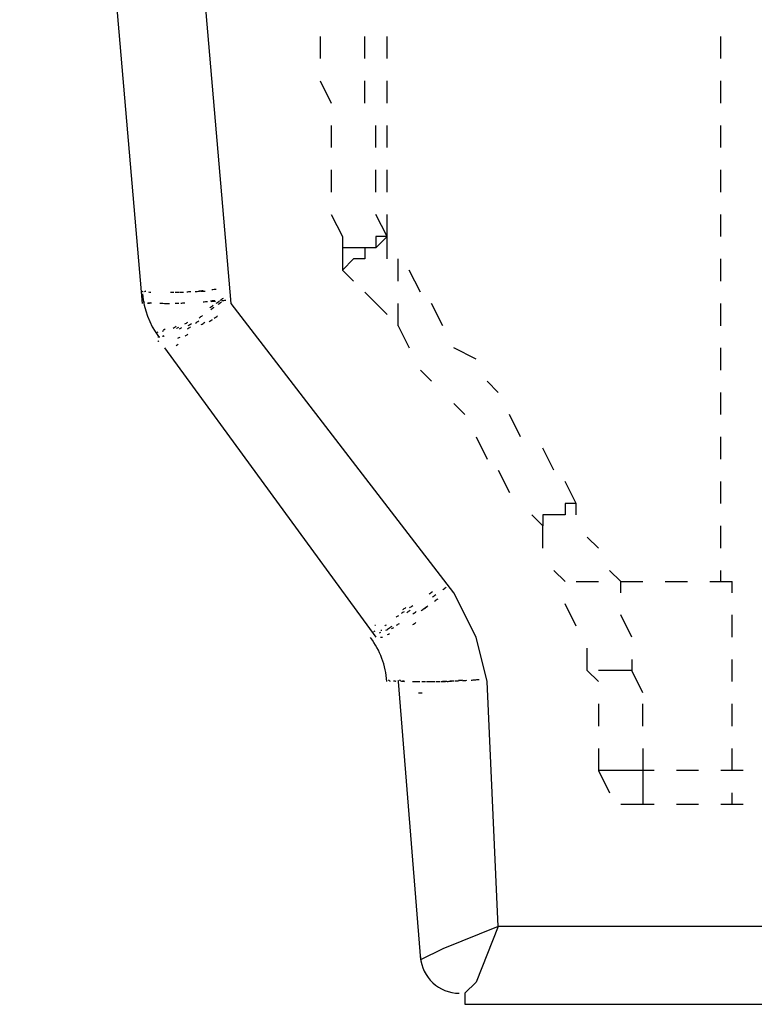
# Model space of a CAD drawing. Units: inches. Extents: x 0.5 to 16.1, y 0.5 to 11.2.
# Drawn here: x 13.6 to 13.8, y 4.5 to 4.7 of the extents above; entities that cross this region are included whole.
import ezdxf

# ---------------------------------------------------------------- set-up
doc = ezdxf.new("R2010")
doc.units = ezdxf.units.IN
doc.header["$MEASUREMENT"] = 0
doc.layers.add('Layer 1', color=7, linetype='Continuous')

msp = doc.modelspace()

# ---------------------------------------------------------------- linework, layer by layer
at = {"layer": 'Layer 1', "color": 7, "lineweight": 25, "true_color": 0xffffff}
for points in [[(13.63434, 4.91614), (13.65677, 4.65512)], [(13.67308, 4.65512), (13.65065, 4.91614)], [(13.68939, 4.70406), (13.68939, 4.69998)], [(13.69755, 4.69998), (13.69755, 4.70406)], [(13.70163, 4.69998), (13.70163, 4.70406)], [(13.7628, 4.69998), (13.7628, 4.70406)], [(13.68939, 4.69591), (13.69143, 4.69183)], [(13.69755, 4.69183), (13.69755, 4.69591)], [(13.70163, 4.69183), (13.70163, 4.69591)], [(13.7628, 4.69183), (13.7628, 4.69591)], [(13.69143, 4.68775), (13.69143, 4.68367)], [(13.69959, 4.68367), (13.69959, 4.68775)], [(13.70163, 4.68367), (13.70163, 4.68775)], [(13.7628, 4.68367), (13.7628, 4.68775)], [(13.69143, 4.67959), (13.69143, 4.67551)], [(13.69959, 4.67551), (13.69959, 4.67959)], [(13.70163, 4.67551), (13.70163, 4.67959)], [(13.7628, 4.67551), (13.7628, 4.67959)], [(13.69143, 4.67144), (13.69347, 4.66736)], [(13.70163, 4.66736), (13.69959, 4.67144)], [(13.70163, 4.66736), (13.70163, 4.67144)], [(13.7628, 4.66736), (13.7628, 4.67144)], [(13.69347, 4.66736), (13.69347, 4.66124)], [(13.70163, 4.66736), (13.69959, 4.66736), (13.69959, 4.66532), (13.69755, 4.66532), (13.69551, 4.66532), (13.69347, 4.66532)], [(13.69347, 4.66736), (13.69347, 4.66736)], [(13.70163, 4.66736), (13.69959, 4.66532), (13.69755, 4.66532), (13.69755, 4.66328), (13.69551, 4.66328), (13.69347, 4.66124)], [(13.70163, 4.66328), (13.70163, 4.66736)], [(13.69347, 4.66328), (13.69347, 4.66328)], [(13.70367, 4.6592), (13.70367, 4.66328)], [(13.7628, 4.6592), (13.7628, 4.66328)], [(13.69347, 4.66124), (13.69551, 4.6592)], [(13.70775, 4.65716), (13.70571, 4.66124)], [(13.69755, 4.65716), (13.70163, 4.65308)], [(13.67308, 4.65512), (13.67308, 4.65512)], [(13.71386, 4.6021), (13.67308, 4.65512)], [(13.67308, 4.65512), (13.67308, 4.65512)], [(13.70367, 4.65104), (13.70367, 4.65512)], [(13.71183, 4.65104), (13.70979, 4.65512)], [(13.7628, 4.65104), (13.7628, 4.65512)], [(13.70367, 4.65104), (13.70571, 4.64697)], [(13.66085, 4.64697), (13.69959, 4.59395)], [(13.71794, 4.64493), (13.71386, 4.64697)], [(13.7628, 4.64289), (13.7628, 4.64697)], [(13.70775, 4.64289), (13.70979, 4.64085)], [(13.72202, 4.63881), (13.71998, 4.64085)], [(13.7628, 4.63473), (13.7628, 4.63881)], [(13.71386, 4.63677), (13.7159, 4.63473)], [(13.7261, 4.63065), (13.72406, 4.63473)], [(13.71794, 4.63065), (13.71998, 4.62657)], [(13.7628, 4.62657), (13.7628, 4.63065)], [(13.73222, 4.62453), (13.73018, 4.62861)], [(13.72202, 4.62453), (13.72406, 4.62046)], [(13.7363, 4.61842), (13.73426, 4.6225)], [(13.7628, 4.61842), (13.7628, 4.6225)], [(13.7363, 4.61842), (13.73426, 4.61842), (13.73426, 4.61638), (13.73222, 4.61638), (13.73018, 4.61638), (13.73018, 4.61434)], [(13.7363, 4.61842), (13.7363, 4.61842)], [(13.7363, 4.61638), (13.7363, 4.61842)], [(13.72814, 4.61638), (13.73018, 4.61434)], [(13.73018, 4.61638), (13.73018, 4.61638)], [(13.73018, 4.61026), (13.73018, 4.61434)], [(13.7628, 4.61026), (13.7628, 4.61434)], [(13.74037, 4.61026), (13.73833, 4.6123)], [(13.73426, 4.60414), (13.73222, 4.60618)], [(13.74445, 4.6021), (13.74445, 4.60414), (13.74241, 4.60618)], [(13.7628, 4.60414), (13.7628, 4.60618)], [(13.7363, 4.60414), (13.74037, 4.60414)], [(13.74445, 4.60414), (13.74853, 4.60414)], [(13.75261, 4.60414), (13.75669, 4.60414)], [(13.76077, 4.60414), (13.76484, 4.60414)], [(13.76484, 4.6021), (13.76484, 4.60414)], [(13.71386, 4.6021), (13.71386, 4.6021)], [(13.71998, 4.58579), (13.71794, 4.59395), (13.71386, 4.6021)], [(13.7363, 4.59599), (13.73426, 4.60006)], [(13.74649, 4.59395), (13.74445, 4.59803)], [(13.76484, 4.59395), (13.76484, 4.59803)], [(13.73833, 4.58783), (13.73833, 4.59191)], [(13.74649, 4.58987), (13.74649, 4.58783), (13.74445, 4.58783), (13.74241, 4.58783), (13.74037, 4.58783)], [(13.76484, 4.58579), (13.76484, 4.58987)], [(13.73833, 4.58783), (13.73833, 4.58783)], [(13.73833, 4.58783), (13.74037, 4.58579)], [(13.74649, 4.58783), (13.74649, 4.58783)], [(13.74853, 4.58375), (13.74649, 4.58783)], [(13.70367, 4.58579), (13.70775, 4.53481)], [(13.71998, 4.58579), (13.71998, 4.58579)], [(13.72202, 4.54093), (13.71998, 4.58579)], [(13.74037, 4.58171), (13.74037, 4.57763)], [(13.74853, 4.57763), (13.74853, 4.58171)], [(13.76484, 4.57763), (13.76484, 4.58171)], [(13.74037, 4.57356), (13.74037, 4.56948)], [(13.74853, 4.57356), (13.74853, 4.56948), (13.74649, 4.56948), (13.74445, 4.56948), (13.74241, 4.56948), (13.74037, 4.56948)], [(13.76484, 4.56948), (13.76484, 4.57356)], [(13.74037, 4.56948), (13.74241, 4.5654)], [(13.74853, 4.56948), (13.74853, 4.56948)], [(13.74853, 4.56948), (13.74853, 4.56336)], [(13.75057, 4.56948), (13.74853, 4.56948)], [(13.75873, 4.56948), (13.75465, 4.56948)], [(13.76688, 4.56948), (13.7628, 4.56948)], [(13.76484, 4.56336), (13.76484, 4.5654)], [(13.74445, 4.56336), (13.74853, 4.56336)], [(13.74853, 4.56336), (13.75057, 4.56336)], [(13.75465, 4.56336), (13.75873, 4.56336)], [(13.7628, 4.56336), (13.76688, 4.56336)], [(13.72202, 4.54093), (13.71183, 4.53685), (13.70775, 4.53481)], [(13.98304, 4.54093), (13.72202, 4.54093), (13.71794, 4.53073), (13.7159, 4.52869), (13.7159, 4.52665)], [(13.7159, 4.52665), (13.96672, 4.52665)]]:
    msp.add_lwpolyline(points, dxfattribs=at)
for points in [[(13.65676, 4.65734), (13.65682, 4.65732), (13.65688, 4.6573), (13.65694, 4.65728)], [(13.65683, 4.65685), (13.65707, 4.65404), (13.65809, 4.65135), (13.65977, 4.64908)], [(13.65718, 4.65736), (13.65723, 4.65732), (13.65729, 4.65729), (13.65735, 4.65726)], [(13.65725, 4.65741), (13.65732, 4.6574), (13.65739, 4.65739), (13.65746, 4.65737)], [(13.65791, 4.65722), (13.65806, 4.65721), (13.65821, 4.65721), (13.65835, 4.6572)], [(13.66194, 4.65716), (13.66215, 4.65716), (13.66237, 4.65716), (13.66258, 4.65716)], [(13.66283, 4.65717), (13.66305, 4.65717), (13.66328, 4.65717), (13.6635, 4.65718)], [(13.66364, 4.65718), (13.66388, 4.65718), (13.66411, 4.65719), (13.66434, 4.65719)], [(13.66496, 4.65726), (13.66521, 4.65727), (13.66547, 4.65728), (13.66572, 4.65729)], [(13.66649, 4.65731), (13.66675, 4.65732), (13.667, 4.65734), (13.66726, 4.65735)], [(13.66717, 4.65743), (13.66743, 4.65744), (13.6677, 4.65746), (13.66796, 4.65747)], [(13.66752, 4.65735), (13.66778, 4.65736), (13.66804, 4.65738), (13.66831, 4.65739)], [(13.66955, 4.65767), (13.66981, 4.65769), (13.67007, 4.65771), (13.67033, 4.65773)], [(13.67105, 4.65567), (13.67125, 4.65582), (13.67145, 4.65597), (13.67165, 4.65611)], [(13.65702, 4.65547), (13.65707, 4.65541), (13.65713, 4.65536), (13.65719, 4.65532)], [(13.65769, 4.65521), (13.65783, 4.6552), (13.65797, 4.65519), (13.65811, 4.65518)], [(13.65787, 4.65523), (13.65799, 4.65522), (13.65812, 4.65521), (13.65824, 4.6552)], [(13.65813, 4.65525), (13.65825, 4.65523), (13.65836, 4.65522), (13.65847, 4.6552)], [(13.65823, 4.65526), (13.65832, 4.65525), (13.65842, 4.65523), (13.65851, 4.65522)], [(13.66001, 4.65517), (13.66018, 4.65516), (13.66034, 4.65515), (13.66051, 4.65515)], [(13.66029, 4.65515), (13.66047, 4.65514), (13.66065, 4.65514), (13.66084, 4.65513)], [(13.66059, 4.65514), (13.66078, 4.65513), (13.66098, 4.65513), (13.66117, 4.65513)], [(13.6612, 4.65513), (13.6614, 4.65512), (13.66161, 4.65512), (13.66181, 4.65512)], [(13.66279, 4.65516), (13.66303, 4.65517), (13.66327, 4.65517), (13.66351, 4.65518)], [(13.66385, 4.65519), (13.6641, 4.65519), (13.66435, 4.6552), (13.6646, 4.65521)], [(13.66794, 4.65542), (13.66822, 4.65543), (13.66849, 4.65545), (13.66876, 4.65547)], [(13.66915, 4.65432), (13.66937, 4.65447), (13.66958, 4.65462), (13.6698, 4.65477)], [(13.66928, 4.6556), (13.66955, 4.65562), (13.66982, 4.65564), (13.67008, 4.65566)], [(13.66936, 4.65402), (13.66957, 4.65416), (13.66977, 4.65431), (13.66998, 4.65446)], [(13.66944, 4.6555), (13.6697, 4.65552), (13.66997, 4.65553), (13.67023, 4.65555)], [(13.67031, 4.65514), (13.67053, 4.65529), (13.67074, 4.65545), (13.67095, 4.6556)], [(13.67068, 4.65494), (13.67089, 4.65508), (13.6711, 4.65523), (13.67131, 4.65538)], [(13.67135, 4.65565), (13.67161, 4.65566), (13.67187, 4.65569), (13.67213, 4.65571)], [(13.66724, 4.6525), (13.66744, 4.65264), (13.66764, 4.65277), (13.66784, 4.65291)], [(13.66997, 4.6524), (13.67018, 4.65255), (13.67039, 4.6527), (13.6706, 4.65285)], [(13.66248, 4.65061), (13.66265, 4.65072), (13.66281, 4.65082), (13.66298, 4.65092)], [(13.66304, 4.65052), (13.66319, 4.65061), (13.66333, 4.65069), (13.66347, 4.65078)], [(13.6636, 4.65045), (13.66375, 4.65054), (13.66391, 4.65064), (13.66406, 4.65073)], [(13.6646, 4.65135), (13.66479, 4.65146), (13.66497, 4.65158), (13.66515, 4.6517)], [(13.66506, 4.65044), (13.66525, 4.65056), (13.66544, 4.65069), (13.66562, 4.65081)], [(13.6652, 4.65105), (13.6654, 4.65118), (13.66559, 4.65131), (13.66579, 4.65144)], [(13.66655, 4.65151), (13.66675, 4.65165), (13.66695, 4.65178), (13.66715, 4.65192)], [(13.66761, 4.65123), (13.66782, 4.65138), (13.66803, 4.65152), (13.66824, 4.65167)], [(13.66904, 4.65177), (13.66925, 4.65191), (13.66946, 4.65206), (13.66967, 4.6522)], [(13.65949, 4.6498), (13.65956, 4.64983), (13.65963, 4.64987), (13.65971, 4.6499)], [(13.65963, 4.64902), (13.6597, 4.64901), (13.65977, 4.649), (13.65984, 4.64901)], [(13.65984, 4.64901), (13.6599, 4.64901), (13.65995, 4.64901), (13.66001, 4.64902)], [(13.66047, 4.64908), (13.66057, 4.64913), (13.66067, 4.64919), (13.66078, 4.64924)], [(13.66049, 4.65006), (13.66058, 4.6501), (13.66066, 4.65014), (13.66075, 4.65018)], [(13.66066, 4.65026), (13.66077, 4.65032), (13.66088, 4.65038), (13.66099, 4.65044)], [(13.66066, 4.64912), (13.66071, 4.64914), (13.66076, 4.64915), (13.66081, 4.64917)], [(13.66333, 4.64873), (13.66347, 4.6488), (13.66361, 4.64888), (13.66374, 4.64896)], [(13.66463, 4.64914), (13.6648, 4.64925), (13.66498, 4.64936), (13.66515, 4.64947)], [(13.65965, 4.64817), (13.65971, 4.64819), (13.65978, 4.64822), (13.65984, 4.64825)], [(13.66298, 4.64743), (13.66311, 4.6475), (13.66323, 4.64758), (13.66336, 4.64765)], [(13.70934, 4.60185), (13.70955, 4.602), (13.70976, 4.60215), (13.70996, 4.6023)], [(13.71183, 4.60265), (13.71203, 4.6028), (13.71224, 4.60295), (13.71244, 4.6031)], [(13.70994, 4.6013), (13.71015, 4.60145), (13.71037, 4.6016), (13.71058, 4.60175)], [(13.71034, 4.60053), (13.71055, 4.60069), (13.71077, 4.60084), (13.71098, 4.601)], [(13.70428, 4.59833), (13.70447, 4.59845), (13.70465, 4.59856), (13.70483, 4.59868)], [(13.70453, 4.599), (13.70471, 4.59912), (13.7049, 4.59924), (13.70508, 4.59936)], [(13.70529, 4.59849), (13.70549, 4.59863), (13.70569, 4.59876), (13.70589, 4.5989)], [(13.70574, 4.59931), (13.70594, 4.59945), (13.70614, 4.59959), (13.70634, 4.59972)], [(13.70636, 4.59822), (13.70657, 4.59836), (13.70678, 4.5985), (13.70699, 4.59865)], [(13.70786, 4.5988), (13.70808, 4.59895), (13.70829, 4.5991), (13.7085, 4.59925)], [(13.70831, 4.5991), (13.70851, 4.59925), (13.70872, 4.59939), (13.70893, 4.59954)], [(13.7085, 4.59923), (13.70871, 4.59938), (13.70892, 4.59953), (13.70914, 4.59968)], [(13.70333, 4.59763), (13.70349, 4.59773), (13.70365, 4.59784), (13.70382, 4.59794)], [(13.70636, 4.59624), (13.70655, 4.59637), (13.70675, 4.5965), (13.70694, 4.59663)], [(13.69923, 4.595), (13.69932, 4.59504), (13.69941, 4.59508), (13.69949, 4.59512)], [(13.6994, 4.5961), (13.69945, 4.59611), (13.6995, 4.59613), (13.69955, 4.59615)], [(13.70027, 4.59474), (13.70034, 4.59478), (13.70042, 4.59481), (13.70049, 4.59485)], [(13.70048, 4.59517), (13.70054, 4.59519), (13.70061, 4.59522), (13.70067, 4.59525)], [(13.70122, 4.59604), (13.70132, 4.59609), (13.70142, 4.59615), (13.70152, 4.5962)], [(13.70144, 4.59521), (13.70155, 4.59527), (13.70166, 4.59533), (13.70177, 4.59539)], [(13.70171, 4.59542), (13.70186, 4.5955), (13.702, 4.59559), (13.70214, 4.59568)], [(13.70214, 4.59574), (13.70228, 4.59582), (13.70242, 4.5959), (13.70255, 4.59598)], [(13.70243, 4.59545), (13.70258, 4.59554), (13.70274, 4.59563), (13.70289, 4.59573)], [(13.70337, 4.59612), (13.70355, 4.59623), (13.70372, 4.59634), (13.70389, 4.59646)], [(13.70159, 4.58584), (13.70139, 4.58874), (13.70036, 4.59153), (13.69863, 4.59387)], [(13.70041, 4.59397), (13.70048, 4.59395), (13.70054, 4.59395), (13.70061, 4.59395)], [(13.70062, 4.59395), (13.70068, 4.59395), (13.70074, 4.59395), (13.7008, 4.59396)], [(13.70172, 4.59441), (13.70185, 4.59448), (13.70198, 4.59456), (13.70211, 4.59463)], [(13.70187, 4.58615), (13.70192, 4.58609), (13.70197, 4.58604), (13.70203, 4.586)], [(13.70203, 4.586), (13.70208, 4.58596), (13.70214, 4.58592), (13.7022, 4.58589)], [(13.70282, 4.58595), (13.70293, 4.58593), (13.70305, 4.58591), (13.70316, 4.58589)], [(13.70293, 4.58596), (13.70303, 4.58594), (13.70312, 4.58592), (13.70322, 4.58591)], [(13.70361, 4.58599), (13.70367, 4.58596), (13.70373, 4.58594), (13.70379, 4.58593)], [(13.70388, 4.5861), (13.70395, 4.58608), (13.70402, 4.58607), (13.70409, 4.58606)], [(13.70409, 4.58593), (13.70423, 4.58591), (13.70437, 4.5859), (13.70451, 4.58589)], [(13.70426, 4.58587), (13.70442, 4.58586), (13.70459, 4.58585), (13.70475, 4.58584)], [(13.70429, 4.58589), (13.70443, 4.58588), (13.70458, 4.58587), (13.70473, 4.58586)], [(13.70448, 4.58594), (13.7046, 4.58592), (13.70472, 4.58591), (13.70485, 4.58589)], [(13.70632, 4.58585), (13.70651, 4.58584), (13.70669, 4.58583), (13.70687, 4.58583)], [(13.70652, 4.58583), (13.70671, 4.58583), (13.7069, 4.58582), (13.7071, 4.58581)], [(13.70701, 4.58581), (13.70722, 4.58581), (13.70742, 4.5858), (13.70763, 4.5858)], [(13.70799, 4.58579), (13.70822, 4.58579), (13.70844, 4.58579), (13.70867, 4.58579)], [(13.70888, 4.58579), (13.70912, 4.58579), (13.70936, 4.58579), (13.7096, 4.58579)], [(13.70967, 4.58579), (13.70992, 4.5858), (13.71017, 4.5858), (13.71041, 4.5858)], [(13.71059, 4.5858), (13.71084, 4.58581), (13.71109, 4.58581), (13.71134, 4.58582)], [(13.71156, 4.58582), (13.71182, 4.58582), (13.71208, 4.58583), (13.71234, 4.58584)], [(13.71182, 4.58587), (13.71208, 4.58588), (13.71235, 4.58589), (13.71262, 4.5859)], [(13.71265, 4.58584), (13.71291, 4.58585), (13.71317, 4.58586), (13.71343, 4.58586)], [(13.71307, 4.58591), (13.71333, 4.58592), (13.7136, 4.58593), (13.71386, 4.58594)], [(13.71406, 4.58594), (13.71433, 4.58596), (13.7146, 4.58597), (13.71487, 4.58598)], [(13.71474, 4.58606), (13.71501, 4.58607), (13.71527, 4.58608), (13.71554, 4.5861)], [(13.71544, 4.586), (13.71571, 4.58601), (13.71599, 4.58603), (13.71626, 4.58604)], [(13.71704, 4.58608), (13.71731, 4.58609), (13.71757, 4.58611), (13.71783, 4.58612)], [(13.71771, 4.58613), (13.71797, 4.58615), (13.71823, 4.58617), (13.71849, 4.58618)], [(13.70743, 4.58376), (13.70765, 4.58376), (13.70787, 4.58376), (13.70809, 4.58375)], [(13.70776, 4.53533), (13.70803, 4.53159), (13.71114, 4.52869), (13.71488, 4.52869)]]:
    msp.add_open_spline(points, degree=3, dxfattribs=at)

doc.saveas('drawing.dxf')
